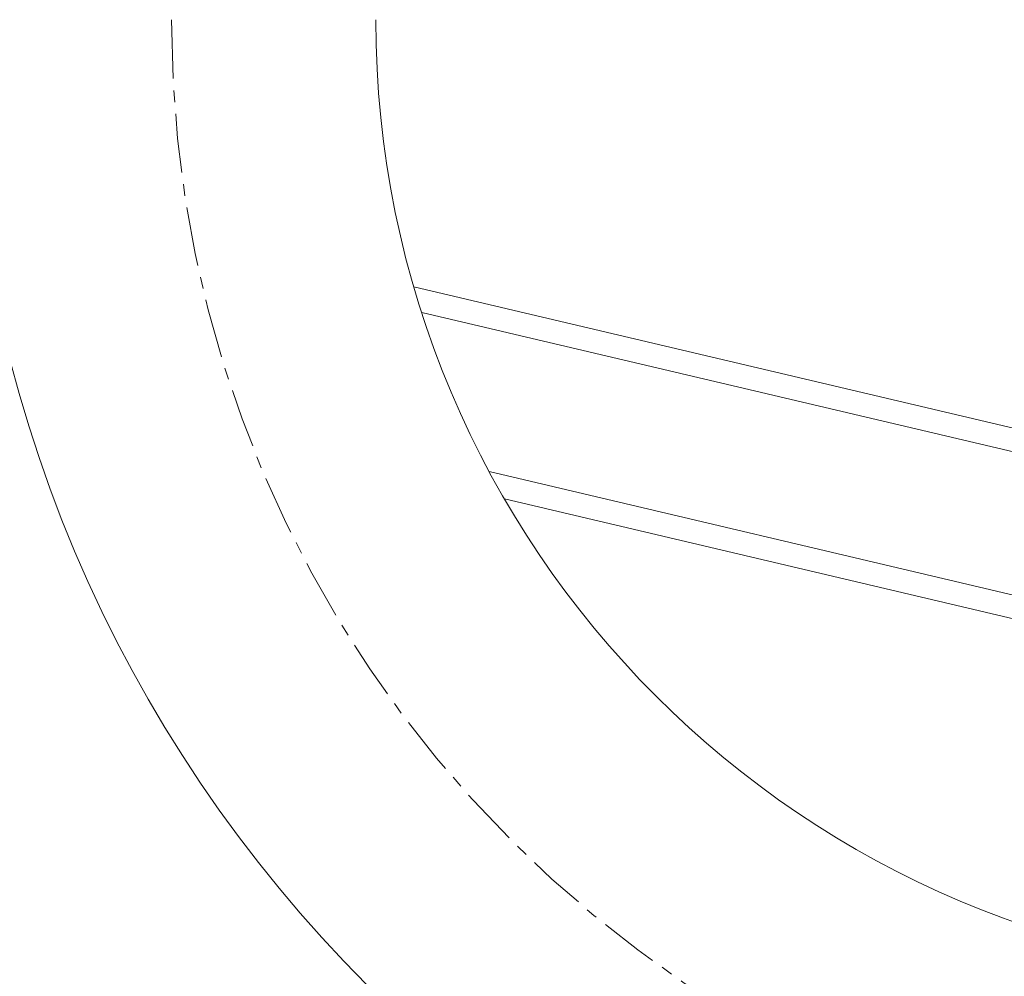
# Model space of a CAD drawing. Units: millimetres. Extents: x 360 to 1360, y -205 to 202.
# Drawn here: x 1201 to 1211, y -169 to -159 of the extents above; entities that cross this region are included whole.
import ezdxf

# ---------------------------------------------------------------- set-up
doc = ezdxf.new("R2010")
doc.units = ezdxf.units.MM
doc.header["$PDSIZE"] = -1
doc.linetypes.add('CENTERX2', pattern=[20.32, 12.7, -2.54, 2.54, -2.54])
doc.layers.add('标注', color=6, linetype='Continuous', lineweight=9)
doc.dimstyles.new('1-20', dxfattribs={"dimtxt": 1.5, "dimasz": 0.7, "dimexe": 0.5, "dimexo": 3, "dimtad": 1, "dimlfac": 20, "dimtxsty": 'Standard', "dimcen": 2.5, "dimadec": 0, "dimazin": 0, "dimtfac": 1, "dimtmove": 0, "dimatfit": 3, "dimldrblk": 'DOT', "dimfxl": 1, "dimarcsym": 0})

# ---------------------------------------------------------------- blocks, each defined once
blk = doc.blocks.new('*D59')
at = {"layer": 'Defpoints', "color": 0, "ltscale": 0.1, "transparency": 16777216}
for p in [(1200.328, -157.296), (1354.628, -157.296), (1354.628, -187.906)]:
    blk.add_point(p, dxfattribs=at)
at = {"layer": '标注', "color": 0, "lineweight": -2, "ltscale": 0.1, "transparency": 16777216}
for p, q in [((1200.328, -160.296), (1200.328, -188.406)), ((1354.628, -160.296), (1354.628, -188.406)), ((1201.028, -187.906), (1353.928, -187.906))]:
    blk.add_line(p, q, dxfattribs=at)
at = {"layer": '标注', "color": 0, "ltscale": 0.1, "transparency": 16777216}
for points in [[(1201.028, -187.79), (1201.028, -188.023), (1200.328, -187.906)], [(1353.928, -187.79), (1353.928, -188.023), (1354.628, -187.906)]]:
    blk.add_solid(points, dxfattribs=at)
at = {"layer": '标注', "color": 0, "ltscale": 0.1, "transparency": 16777216, "insert": (1277.478, -186.531), "char_height": 1.5, "attachment_point": 5}
blk.add_mtext('3090', dxfattribs=at)
blk = doc.blocks.new('_DOT')
at = {"color": 0, "linetype": 'ByBlock', "lineweight": -2}
blk.add_line((-0.5, 0), (-1, 0), dxfattribs=at)
at = {"color": 0, "linetype": 'ByBlock', "const_width": 0.5}
blk.add_lwpolyline([(-0.25, 0, 1), (0.25, 0, 1)], format="xyb", close=True, dxfattribs=at)

msp = doc.modelspace()

# ---------------------------------------------------------------- linework, layer by layer
at = {"color": 7, "linetype": 'Continuous', "lineweight": 15}
for p, q in [((1205.13746, -161.82211), (1213.60157, -163.81676)), ((1213.14282, -165.76343), (1206.11397, -164.10702))]:
    msp.add_line(p, q, dxfattribs=at)
at = {"color": 8, "linetype": 'Continuous', "lineweight": 15}
for p, q in [((1205.22218, -162.09892), (1213.54423, -164.06009)), ((1213.20017, -165.5201), (1205.94921, -163.81134))]:
    msp.add_line(p, q, dxfattribs=at)
at = {"color": 7, "linetype": 'Continuous', "lineweight": 15}
for radius in [14.7, 10.3]:
    msp.add_arc((1215.02785, -158.94633), radius, 180, 270, dxfattribs=at)
at = {"color": 7, "linetype": 'CENTERX2', "lineweight": 0, "ltscale": 0.05}
msp.add_arc((1215.02785, -158.94633), 12.5, 180, 270, dxfattribs=at)

# ---------------------------------------------------------------- dimensions: what is measured, and where the dimension line sits
at = {"layer": '标注', "ltscale": 0.1}
dim = msp.add_linear_dim(base=(1354.62785, -187.90647), p1=(1200.32785, -157.29633), p2=(1354.62785, -157.29633), text='3090', dimstyle='1-20', dxfattribs=at)
dim.commit()
dim.dimension.update_dxf_attribs({"geometry": '*D59', "text_midpoint": (1277.47785, -186.53147)})

doc.saveas('drawing.dxf')
